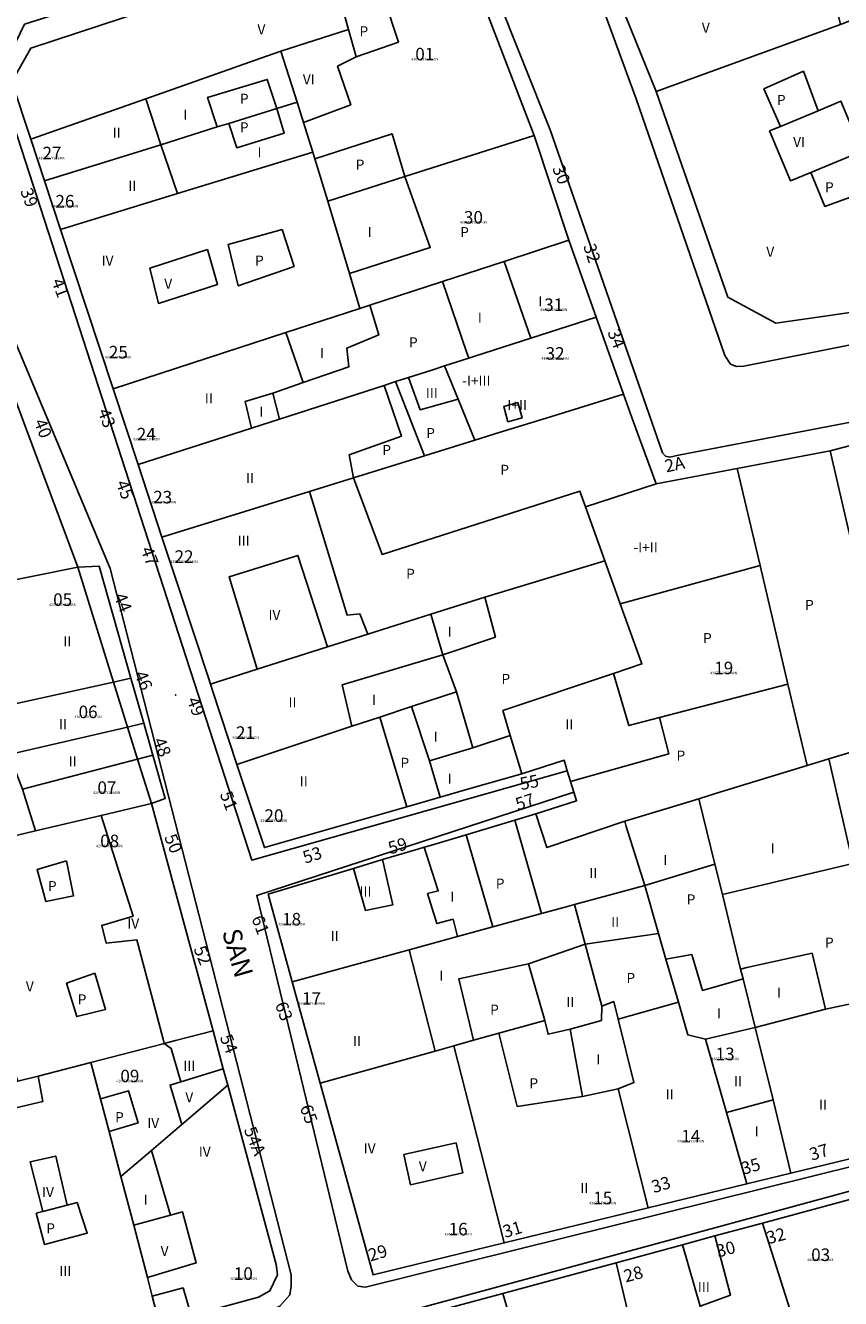
# Model space of a CAD drawing. Extents: x 720740 to 725705, y 4378696 to 4386887.
# Drawn here: x 724284 to 724349, y 4380654 to 4380756 of the extents above; entities that cross this region are included whole.
import ezdxf
from ezdxf.enums import TextEntityAlignment as Align

# ---------------------------------------------------------------- set-up
doc = ezdxf.new("R2010")
doc.units = 0
doc.header["$MEASUREMENT"] = 0
for name, color, linetype in [('ALTURAS', 7, 'CONTINUOUS'), ('CURVAS', 9, 'CONTINUOUS'), ('MANZANA', 2, 'CONTINUOUS'), ('MOBIL', 7, 'CONTINUOUS'), ('NOMCALLE', 7, 'CONTINUOUS'), ('PARCELA', 7, 'CONTINUOUS'), ('RCATASTRAL', 1, 'CONTINUOUS'), ('REFPAR', 8, 'CONTINUOUS'), ('REFPOL', 6, 'CONTINUOUS'), ('SUBPAR', 3, 'CONTINUOUS')]:
    doc.layers.add(name, color=color, linetype=linetype)
doc.styles.get("Standard").update_dxf_attribs({"font": 'simplex.shx'})

msp = doc.modelspace()

# ---------------------------------------------------------------- linework, layer by layer
at = {"layer": 'CURVAS', "color": 9}
msp.add_point((724295.81, 4380702.19, 31.1), dxfattribs=at)
at = {"layer": 'MANZANA'}
for points in [[(724343.67, 4380773.13), (724368.2, 4380781.27), (724389.71, 4380788.39), (724394.97, 4380786.14), (724400.62, 4380771.53), (724400.85, 4380770.93), (724410.02, 4380747.22), (724408.41, 4380742.31), (724391.12, 4380740.26), (724381.64, 4380764.72), (724381.42, 4380765.3), (724374.36, 4380763.01), (724353.26, 4380757.41), (724361.48, 4380734.39), (724343.66, 4380731.84), (724339.84, 4380733.91), (724334.11, 4380750.3), (724328.03, 4380765.34), (724329.24, 4380768.74), (724343.67, 4380773.13)], [(724354.94, 4380666.52), (724344.87, 4380664.08), (724341.35, 4380663.22), (724333.49, 4380661.3), (724322.01, 4380658.51), (724311.54, 4380655.97), (724307.32, 4380671.26), (724305.1, 4380679.33), (724303.18, 4380686.32), (724309.99, 4380688.37), (724312.31, 4380689.07), (724315.12, 4380689.91), (724315.62, 4380690.06), (724316.12, 4380690.21), (724318.97, 4380691.06), (724322.85, 4380692.22), (724324.52, 4380692.71), (724327.77, 4380693.77), (724327.55, 4380694.46), (724327.29, 4380695.3), (724327.03, 4380696.16), (724326.79, 4380696.99), (724323.41, 4380695.92), (724319.17, 4380694.71), (724316.9, 4380694.06), (724314.23, 4380693.29), (724302.88, 4380690.03), (724300.69, 4380696.66), (724298.74, 4380702.56), (724298.57, 4380703.07), (724298.41, 4380703.57), (724296.16, 4380710.4), (724294.71, 4380714.79), (724292.8, 4380720.57), (724290.81, 4380726.6), (724286.62, 4380739.3), (724285.33, 4380743.2), (724284.24, 4380746.5), (724282.74, 4380751.07), (724284.24, 4380753.77), (724315.5, 4380764.05)], [(724318.11, 4380763.14), (724324.4, 4380746.81)], [(724324.4, 4380746.81), (724327.17, 4380738.46), (724329.34, 4380732.32), (724331.52, 4380726.19), (724332.32, 4380723.94), (724334.12, 4380719.03), (724340.59, 4380720.26), (724347.99, 4380721.67), (724357.51, 4380724.15)], [(724282.2, 4380727.92), (724287.99, 4380712.39), (724289.7, 4380712.48), (724292.24, 4380703.54), (724293.26, 4380699.95), (724293.99, 4380697.4), (724294.97, 4380693.95), (724293.87, 4380693.55), (724298.78, 4380675.43), (724299.6, 4380672.38), (724299.96, 4380671.08), (724303.83, 4380656.78), (724303.92, 4380655.98), (724303.32, 4380654.68), (724302.42, 4380654.18), (724297.05, 4380652.73)], [(724358.83, 4380587.21), (724344.99, 4380581.56), (724344.39, 4380583.16), (724333.79, 4380578.97), (724331.79, 4380579.57), (724329.37, 4380589.1), (724326.76, 4380599.43), (724323.78, 4380611.17), (724321.06, 4380621.94), (724319.7, 4380627.31), (724318.19, 4380633.26), (724315.75, 4380642.87), (724313.39, 4380652.19), (724321.89, 4380654.49), (724330.92, 4380656.93), (724336.21, 4380658.37), (724338.8, 4380659.07), (724342.61, 4380660.1), (724350.16, 4380662.14)]]:
    msp.add_lwpolyline(points, dxfattribs=at)
at = {"layer": 'MOBIL'}
for points in [[(724343.16, 4380774.64), (724387.65, 4380790.52), (724389.45, 4380790.82), (724390.65, 4380791.01), (724391.66, 4380791.01), (724393.86, 4380790.71), (724395.26, 4380790.01), (724396.26, 4380789.4), (724396.76, 4380788.2), (724413.4, 4380744.89), (724413.58, 4380744.12), (724413.57, 4380743.7), (724412.89, 4380743.08), (724412.02, 4380742.58), (724341.11, 4380728.41), (724340.54, 4380728.38), (724340.05, 4380728.57), (724339.59, 4380729.25), (724332.53, 4380749.73), (724326.72, 4380765.54), (724328.64, 4380769.94), (724343.16, 4380774.64)], [(724327.03, 4380696.16), (724301.87, 4380689.04), (724281.64, 4380751.37), (724283.75, 4380755.67), (724315.71, 4380765.76), (724319.11, 4380763.74), (724325.66, 4380747.26), (724334.62, 4380721.5), (724334.87, 4380721.23), (724335.21, 4380721.17), (724335.9, 4380721.31), (724365.04, 4380726.91), (724412.99, 4380736.12), (724414.3, 4380736.17), (724415.12, 4380736.09), (724415.89, 4380735.69), (724417.88, 4380733.22), (724418.83, 4380730.76), (724420.26, 4380727.03), (724425.88, 4380712.44)], [(724290.59, 4380712.28), (724273.33, 4380753.38), (724272.93, 4380754.28), (724272.13, 4380754.88), (724271.23, 4380754.98), (724270.63, 4380754.78), (724238.47, 4380749.41), (724237.37, 4380749.01), (724236.97, 4380748.61), (724236.37, 4380748.11), (724236.27, 4380747.21), (724236.27, 4380746.41), (724259.04, 4380643.91), (724259.34, 4380643.1), (724260.74, 4380642.6), (724261.34, 4380642.6), (724302.82, 4380652.97), (724303.52, 4380653.17), (724304.12, 4380653.47), (724304.92, 4380654.37), (724305.02, 4380655.07), (724305.02, 4380655.97), (724290.59, 4380712.28)], [(724511.4, 4380649.35), (724506.13, 4380704.57), (724505.92, 4380704.87), (724505.54, 4380704.94), (724504.61, 4380704.86), (724442.78, 4380688.02), (724414.63, 4380679.54), (724376.04, 4380669.85), (724312.7, 4380652.61), (724312.08, 4380652.26), (724311.68, 4380651.31), (724330.89, 4380578.97), (724331.29, 4380578.37), (724331.79, 4380577.97), (724332.49, 4380577.37), (724333.28, 4380577.37), (724334.08, 4380577.47), (724341.59, 4380580.26), (724342.88, 4380579.46), (724432.81, 4380616.4), (724511.4, 4380649.35)], [(724327.55, 4380694.46), (724302.27, 4380686.22), (724309.53, 4380656.27), (724309.83, 4380655.57), (724310.33, 4380655.07), (724310.94, 4380654.99), (724401.73, 4380677.51), (724433.61, 4380687.77), (724432.86, 4380689.09)]]:
    msp.add_lwpolyline(points, dxfattribs=at)
at = {"layer": 'PARCELA'}
for points in [[(724343.67, 4380773.13), (724346.92, 4380762.03), (724348.05, 4380758.81), (724348.81, 4380755.65), (724334.11, 4380750.3), (724328.03, 4380765.34), (724329.24, 4380768.74), (724343.67, 4380773.13)], [(724293.43, 4380749.73), (724284.24, 4380746.5), (724282.74, 4380751.07), (724284.24, 4380753.77), (724315.5, 4380764.05), (724318.11, 4380763.14), (724324.4, 4380746.81), (724314.08, 4380743.53), (724307.95, 4380741.57), (724306.91, 4380744.95), (724306.75, 4380745.48), (724306.01, 4380747.83), (724305.49, 4380749.46), (724304.2, 4380753.53), (724302.59, 4380752.96), (724293.43, 4380749.73)], [(724348.81, 4380755.65), (724353.26, 4380757.41), (724361.48, 4380734.39), (724343.66, 4380731.84), (724339.84, 4380733.91), (724334.11, 4380750.3), (724348.81, 4380755.65)], [(724293.43, 4380749.73), (724302.59, 4380752.96), (724304.2, 4380753.53), (724305.49, 4380749.46), (724303.87, 4380748.95), (724300.04, 4380747.77), (724299.11, 4380747.48), (724294.61, 4380746.07), (724285.33, 4380743.2), (724284.24, 4380746.5), (724293.43, 4380749.73)], [(724305.49, 4380749.46), (724306.01, 4380747.83), (724306.75, 4380745.48), (724295.95, 4380742.17), (724286.62, 4380739.3), (724285.33, 4380743.2), (724294.61, 4380746.07), (724299.11, 4380747.48), (724300.04, 4380747.77), (724303.87, 4380748.95), (724305.49, 4380749.46)], [(724314.08, 4380743.53), (724324.4, 4380746.81), (724327.17, 4380738.46), (724321.99, 4380736.77), (724317.07, 4380735.17), (724311.3, 4380733.28), (724310.48, 4380733.02), (724309.66, 4380735.81), (724307.95, 4380741.57), (724314.08, 4380743.53)], [(724306.75, 4380745.48), (724306.91, 4380744.95), (724307.95, 4380741.57), (724309.66, 4380735.81), (724310.48, 4380733.02), (724304.58, 4380731.09), (724290.81, 4380726.6), (724286.62, 4380739.3), (724295.95, 4380742.17), (724306.75, 4380745.48)], [(724321.99, 4380736.77), (724327.17, 4380738.46), (724329.34, 4380732.32), (724324.13, 4380730.65), (724321.99, 4380736.77)], [(724317.07, 4380735.17), (724321.99, 4380736.77), (724324.13, 4380730.65), (724319.67, 4380729.21), (724319.17, 4380729.05), (724318.67, 4380728.89), (724317.24, 4380728.43), (724316.31, 4380728.13), (724314.37, 4380727.51), (724313.34, 4380727.18), (724312.43, 4380726.88), (724304.08, 4380724.19), (724301.84, 4380723.47), (724292.8, 4380720.57), (724290.81, 4380726.6), (724304.58, 4380731.09), (724310.48, 4380733.02), (724311.3, 4380733.28), (724317.07, 4380735.17)], [(724329.34, 4380732.32), (724331.52, 4380726.19), (724326.03, 4380724.49), (724321.61, 4380723.12), (724319.66, 4380722.51), (724315.65, 4380721.27), (724313.34, 4380727.18), (724314.37, 4380727.51), (724316.31, 4380728.13), (724317.24, 4380728.43), (724318.67, 4380728.89), (724319.17, 4380729.05), (724319.67, 4380729.21), (724324.13, 4380730.65), (724329.34, 4380732.32)], [(724282.2, 4380727.92), (724287.99, 4380712.39), (724278.21, 4380710.42), (724271.25, 4380709.02), (724270.12, 4380713.7), (724268.5, 4380720.39), (724271.16, 4380723.4), (724272, 4380723.74), (724282.2, 4380727.92)], [(724312.43, 4380726.88), (724313.34, 4380727.18), (724315.65, 4380721.27), (724309.98, 4380719.52), (724306.48, 4380718.43), (724294.71, 4380714.79), (724292.8, 4380720.57), (724301.84, 4380723.47), (724304.08, 4380724.19), (724312.43, 4380726.88)], [(724353.28, 4380698.74), (724347.89, 4380697.1), (724346.15, 4380696.57), (724338.92, 4380694.36), (724337.52, 4380693.93), (724335.16, 4380693.21), (724331.61, 4380692.13), (724325.41, 4380690.03), (724324.52, 4380692.71), (724327.77, 4380693.77), (724327.55, 4380694.46), (724327.29, 4380695.3), (724327.03, 4380696.16), (724326.79, 4380696.99), (724323.41, 4380695.92), (724322.49, 4380698.98), (724321.9, 4380700.95), (724330.72, 4380703.91), (724332.98, 4380704.67), (724331.26, 4380709.46), (724330.03, 4380712.9), (724328.49, 4380717.19), (724328.04, 4380718.45), (724312.27, 4380713.4), (724309.98, 4380719.52), (724315.65, 4380721.27), (724319.66, 4380722.51), (724321.61, 4380723.12), (724326.03, 4380724.49), (724331.52, 4380726.19)], [(724331.52, 4380726.19), (724332.32, 4380723.94), (724334.12, 4380719.03), (724340.59, 4380720.26), (724347.99, 4380721.67), (724349.58, 4380714.79)], [(724347.99, 4380721.67), (724357.51, 4380724.15), (724359.42, 4380717.94), (724362.43, 4380708.17), (724364.35, 4380701.99), (724359.25, 4380700.49), (724358.77, 4380700.35), (724356.99, 4380699.83), (724353.28, 4380698.74), (724352.55, 4380701.87), (724351.72, 4380705.48), (724350.14, 4380712.36), (724349.58, 4380714.79), (724347.99, 4380721.67)], [(724309.98, 4380719.52), (724312.27, 4380713.4), (724328.04, 4380718.45), (724328.49, 4380717.19), (724330.03, 4380712.9), (724320.47, 4380710), (724316.16, 4380708.64), (724311.14, 4380707.05), (724307.9, 4380706.03), (724302.31, 4380704.26), (724299.07, 4380703.23), (724298.57, 4380703.07), (724298.41, 4380703.57), (724296.16, 4380710.4), (724294.71, 4380714.79), (724306.48, 4380718.43), (724309.98, 4380719.52)], [(724278.21, 4380710.42), (724287.99, 4380712.39), (724289.7, 4380712.48), (724292.24, 4380703.54), (724290.84, 4380703.23), (724281.52, 4380701.17), (724278.65, 4380700.53), (724275.21, 4380699.76), (724273.35, 4380699.35), (724272.27, 4380704.32), (724271.25, 4380709.02), (724278.21, 4380710.42)], [(724330.03, 4380712.9), (724331.26, 4380709.46), (724332.98, 4380704.67), (724330.72, 4380703.91), (724321.9, 4380700.95), (724322.49, 4380698.98), (724323.41, 4380695.92), (724319.17, 4380694.71), (724316.9, 4380694.06), (724316.04, 4380696.94), (724319.5, 4380697.99), (724318.2, 4380702.45), (724314.62, 4380701.27), (724312.08, 4380700.43), (724309.85, 4380699.7), (724300.69, 4380696.66), (724298.74, 4380702.56), (724298.57, 4380703.07), (724299.07, 4380703.23), (724302.31, 4380704.26), (724307.9, 4380706.03), (724311.14, 4380707.05), (724316.16, 4380708.64), (724320.47, 4380710), (724330.03, 4380712.9)], [(724290.84, 4380703.23), (724292.24, 4380703.54), (724293.26, 4380699.95), (724291.96, 4380699.64), (724282.52, 4380697.44), (724280.34, 4380696.93), (724277.56, 4380696.28), (724276.24, 4380695.97), (724274.21, 4380695.49), (724273.35, 4380699.35), (724275.21, 4380699.76), (724278.65, 4380700.53), (724281.52, 4380701.17), (724290.84, 4380703.23)], [(724318.2, 4380702.45), (724319.5, 4380697.99), (724316.04, 4380696.94), (724316.9, 4380694.06), (724314.23, 4380693.29), (724302.88, 4380690.03), (724300.69, 4380696.66), (724309.85, 4380699.7), (724312.08, 4380700.43), (724314.62, 4380701.27), (724318.2, 4380702.45)], [(724291.96, 4380699.64), (724293.26, 4380699.95), (724293.99, 4380697.4), (724294.97, 4380693.95), (724293.87, 4380693.55), (724289.86, 4380692.6), (724284.62, 4380691.36), (724281.73, 4380690.68), (724279.24, 4380690.09), (724278.56, 4380689.93), (724275.57, 4380689.21), (724274.21, 4380695.49), (724276.24, 4380695.97), (724277.56, 4380696.28), (724280.34, 4380696.93), (724282.52, 4380697.44), (724291.96, 4380699.64)], [(724353.28, 4380698.74), (724354.04, 4380695.41), (724354.75, 4380692.29), (724355.24, 4380690.09), (724356.76, 4380683.36), (724357.58, 4380679.8), (724357.8, 4380678.82), (724358.81, 4380674.37), (724360.31, 4380667.83), (724354.94, 4380666.52), (724352.25, 4380678.13), (724349.81, 4380688.75), (724347.89, 4380697.1), (724353.28, 4380698.74)], [(724346.15, 4380696.57), (724347.89, 4380697.1), (724349.81, 4380688.75), (724352.25, 4380678.13), (724354.94, 4380666.52), (724344.87, 4380664.08), (724343.44, 4380669.91), (724342.02, 4380675.7), (724341.05, 4380679.58), (724340.86, 4380680.35), (724339.4, 4380686.28), (724338.8, 4380688.72), (724337.52, 4380693.93), (724338.92, 4380694.36), (724346.15, 4380696.57)], [(724337.52, 4380693.93), (724338.8, 4380688.72), (724339.4, 4380686.28), (724340.86, 4380680.35), (724341.05, 4380679.58), (724342.02, 4380675.7), (724343.44, 4380669.91), (724344.87, 4380664.08), (724341.35, 4380663.22), (724339.73, 4380668.9), (724338.06, 4380674.75), (724336.66, 4380675.1), (724335.9, 4380677.7), (724334.9, 4380681.14), (724334.31, 4380683.19), (724333.21, 4380687.02), (724331.74, 4380691.71), (724331.61, 4380692.13), (724335.16, 4380693.21), (724337.52, 4380693.93)], [(724289.86, 4380692.6), (724293.87, 4380693.55), (724298.78, 4380675.43), (724295.8, 4380674.65), (724294.89, 4380674.42), (724294.8, 4380674.39), (724289.04, 4380672.91), (724284.83, 4380671.82), (724283.21, 4380671.4), (724279.89, 4380670.55), (724278.97, 4380674.15), (724278.19, 4380677.21), (724278.04, 4380677.9), (724277.14, 4380682.06), (724276.78, 4380683.69), (724276.15, 4380686.57), (724275.57, 4380689.21), (724278.56, 4380689.93), (724279.24, 4380690.09), (724281.73, 4380690.68), (724284.62, 4380691.36), (724289.86, 4380692.6)], [(724322.85, 4380692.22), (724324.52, 4380692.71), (724325.41, 4380690.03), (724331.61, 4380692.13), (724331.74, 4380691.71), (724333.21, 4380687.02), (724327.62, 4380685.49), (724327.06, 4380685.34), (724324.97, 4380684.77), (724321.1, 4380683.71), (724318.29, 4380682.94), (724314.42, 4380681.87), (724305.1, 4380679.33), (724303.18, 4380686.32), (724309.99, 4380688.37), (724312.31, 4380689.07), (724315.12, 4380689.91), (724315.62, 4380690.06), (724316.12, 4380690.21), (724318.97, 4380691.06), (724322.85, 4380692.22)], [(724333.21, 4380687.02), (724334.31, 4380683.19), (724334.9, 4380681.14), (724335.9, 4380677.7), (724336.66, 4380675.1), (724338.06, 4380674.75), (724339.73, 4380668.9), (724341.35, 4380663.22), (724333.49, 4380661.3), (724331.09, 4380670.79), (724332.35, 4380671.29), (724331.1, 4380676.35), (724330.74, 4380677.75), (724329.8, 4380677.4), (724328.47, 4380682.32), (724327.75, 4380684.99), (724327.62, 4380685.49), (724333.21, 4380687.02)], [(724327.62, 4380685.49), (724327.75, 4380684.99), (724328.47, 4380682.32), (724323.94, 4380680.76), (724325.24, 4380676.25), (724321.58, 4380675.23), (724319.56, 4380674.67), (724317.98, 4380674.23), (724316.5, 4380673.81), (724307.32, 4380671.26), (724305.1, 4380679.33), (724314.42, 4380681.87), (724318.29, 4380682.94), (724321.1, 4380683.71), (724324.97, 4380684.77), (724327.06, 4380685.34), (724327.62, 4380685.49)], [(724328.47, 4380682.32), (724329.8, 4380677.4), (724330.74, 4380677.75), (724331.1, 4380676.35), (724332.35, 4380671.29), (724331.09, 4380670.79), (724333.49, 4380661.3), (724322.01, 4380658.51), (724317.98, 4380674.23), (724319.56, 4380674.67), (724321.58, 4380675.23), (724325.24, 4380676.25), (724323.94, 4380680.76), (724328.47, 4380682.32)], [(724294.89, 4380674.42), (724295.8, 4380674.65), (724298.78, 4380675.43), (724299.6, 4380672.38), (724299.96, 4380671.08), (724296.29, 4380667.95), (724293.87, 4380665.87), (724291.44, 4380663.8), (724290.49, 4380667.39), (724289.8, 4380670.01), (724289.04, 4380672.91), (724294.8, 4380674.39), (724294.89, 4380674.42)], [(724317.98, 4380674.23), (724322.01, 4380658.51), (724311.54, 4380655.97), (724307.32, 4380671.26), (724316.5, 4380673.81), (724317.98, 4380674.23)], [(724284.83, 4380671.82), (724289.04, 4380672.91), (724289.8, 4380670.01), (724290.49, 4380667.39), (724291.44, 4380663.8), (724292.46, 4380659.92), (724293.55, 4380655.76), (724293.94, 4380654.27), (724294.39, 4380652.55), (724294.52, 4380652.05), (724294.02, 4380651.92), (724283.79, 4380649.17), (724281.43, 4380658.98), (724280.48, 4380662.9), (724279.69, 4380666.18), (724279.5, 4380666.95), (724278.79, 4380669.9), (724279.89, 4380670.55), (724283.21, 4380671.4), (724284.83, 4380671.82)], [(724296.29, 4380667.95), (724299.96, 4380671.08), (724303.83, 4380656.78), (724303.92, 4380655.98), (724303.32, 4380654.68), (724302.42, 4380654.18), (724297.05, 4380652.73), (724295.03, 4380652.18), (724294.52, 4380652.05), (724294.39, 4380652.55), (724293.94, 4380654.27), (724293.55, 4380655.76), (724292.46, 4380659.92), (724291.44, 4380663.8), (724293.87, 4380665.87), (724296.29, 4380667.95)], [(724342.61, 4380660.1), (724350.16, 4380662.14), (724353.37, 4380651.7), (724354.04, 4380649.53), (724355.34, 4380645.3), (724355.49, 4380644.8), (724355.65, 4380644.3), (724355.86, 4380643.62), (724356.72, 4380640.8), (724353.35, 4380639.57), (724349.54, 4380638.18), (724348.3, 4380642.1), (724347.33, 4380645.18), (724345.89, 4380649.72), (724342.61, 4380660.1)], [(724338.8, 4380659.07), (724342.61, 4380660.1), (724345.89, 4380649.72), (724347.33, 4380645.18), (724348.3, 4380642.1), (724349.54, 4380638.18), (724345.29, 4380636.63), (724342.8, 4380635.73), (724340.56, 4380643.4), (724338.87, 4380649.21), (724337.64, 4380653.46), (724336.21, 4380658.37), (724338.8, 4380659.07)], [(724330.92, 4380656.93), (724336.21, 4380658.37), (724337.64, 4380653.46), (724338.87, 4380649.21), (724333.14, 4380647.64), (724330.92, 4380656.93)], [(724321.89, 4380654.49), (724330.92, 4380656.93), (724333.14, 4380647.64), (724324.64, 4380645.31), (724315.75, 4380642.87), (724313.39, 4380652.19), (724321.89, 4380654.49)]]:
    msp.add_lwpolyline(points, dxfattribs=at)
at = {"layer": 'SUBPAR'}
for p, q in [((724287.99, 4380712.39), (724290.84, 4380703.23)), ((724290.84, 4380703.23), (724291.96, 4380699.64)), ((724291.96, 4380699.64), (724292.76, 4380697.08)), ((724283.6, 4380694.69), (724292.76, 4380697.08)), ((724292.76, 4380697.08), (724293.99, 4380697.4)), ((724292.76, 4380697.08), (724293.87, 4380693.55)), ((724321.89, 4380654.49), (724324.64, 4380645.31))]:
    msp.add_line(p, q, dxfattribs=at)
for points in [[(724343.67, 4380773.13), (724346.92, 4380762.03), (724341.74, 4380760.47), (724340.75, 4380763.38), (724332.73, 4380760.72), (724333.68, 4380757.52), (724341.89, 4380760.02), (724342.69, 4380757.32), (724348.05, 4380758.81), (724348.81, 4380755.65), (724334.11, 4380750.3), (724328.03, 4380765.34), (724329.24, 4380768.74), (724343.67, 4380773.13)], [(724304.2, 4380753.53), (724302.59, 4380752.96), (724293.43, 4380749.73), (724284.24, 4380746.5), (724282.74, 4380751.07), (724284.24, 4380753.77), (724315.5, 4380764.05), (724318.11, 4380763.14), (724324.4, 4380746.81), (724314.08, 4380743.53), (724313.06, 4380746.93), (724306.91, 4380744.95), (724306.75, 4380745.48), (724306.01, 4380747.83), (724309.76, 4380749.24), (724308.71, 4380752.32), (724310.21, 4380753.07), (724313.56, 4380754.23), (724312.42, 4380757.73), (724309.21, 4380756.58), (724309.59, 4380755.25), (724304.2, 4380753.53)], [(724309.59, 4380755.25), (724309.21, 4380756.58), (724312.42, 4380757.73), (724313.56, 4380754.23), (724310.21, 4380753.07), (724309.59, 4380755.25)], [(724348.81, 4380755.65), (724353.26, 4380757.41), (724361.48, 4380734.39), (724343.66, 4380731.84), (724339.84, 4380733.91), (724334.11, 4380750.3), (724348.81, 4380755.65)], [(724304.2, 4380753.53), (724309.59, 4380755.25), (724310.21, 4380753.07), (724308.71, 4380752.32), (724309.76, 4380749.24), (724306.01, 4380747.83), (724305.49, 4380749.46), (724304.2, 4380753.53)], [(724293.43, 4380749.73), (724302.59, 4380752.96), (724304.2, 4380753.53), (724305.49, 4380749.46), (724303.87, 4380748.95), (724303.1, 4380751.27), (724298.35, 4380749.84), (724299.11, 4380747.48), (724294.61, 4380746.07), (724293.43, 4380749.73)], [(724344.04, 4380747.53), (724343.17, 4380747.17), (724344.84, 4380743.18), (724346.45, 4380743.85), (724347.58, 4380741.15), (724350.71, 4380742.28), (724349.58, 4380745.15), (724350.53, 4380745.55), (724348.86, 4380749.54), (724347.04, 4380748.78), (724345.87, 4380751.92), (724342.71, 4380750.52), (724344.04, 4380747.53)], [(724347.04, 4380748.78), (724344.04, 4380747.53), (724342.71, 4380750.52), (724345.87, 4380751.92), (724347.04, 4380748.78)], [(724303.87, 4380748.95), (724300.04, 4380747.77), (724299.11, 4380747.48), (724298.35, 4380749.84), (724303.1, 4380751.27), (724303.87, 4380748.95)], [(724284.24, 4380746.5), (724293.43, 4380749.73), (724294.61, 4380746.07), (724285.33, 4380743.2), (724284.24, 4380746.5)], [(724305.49, 4380749.46), (724306.01, 4380747.83), (724306.75, 4380745.48), (724295.95, 4380742.17), (724294.61, 4380746.07), (724299.11, 4380747.48), (724300.04, 4380747.77), (724300.69, 4380745.83), (724304.45, 4380746.98), (724303.87, 4380748.95), (724305.49, 4380749.46)], [(724303.87, 4380748.95), (724304.45, 4380746.98), (724300.69, 4380745.83), (724300.04, 4380747.77), (724303.87, 4380748.95)], [(724347.04, 4380748.78), (724348.86, 4380749.54), (724350.53, 4380745.55), (724349.58, 4380745.15), (724346.45, 4380743.85), (724344.84, 4380743.18), (724343.17, 4380747.17), (724344.04, 4380747.53), (724347.04, 4380748.78)], [(724314.08, 4380743.53), (724307.95, 4380741.57), (724306.91, 4380744.95), (724313.06, 4380746.93), (724314.08, 4380743.53)], [(724314.08, 4380743.53), (724324.4, 4380746.81), (724327.17, 4380738.46), (724321.99, 4380736.77), (724317.07, 4380735.17), (724311.3, 4380733.28), (724310.48, 4380733.02), (724309.66, 4380735.81), (724316.11, 4380737.87), (724314.08, 4380743.53)], [(724294.61, 4380746.07), (724295.95, 4380742.17), (724286.62, 4380739.3), (724285.33, 4380743.2), (724294.61, 4380746.07)], [(724306.75, 4380745.48), (724306.91, 4380744.95), (724307.95, 4380741.57), (724309.66, 4380735.81), (724310.48, 4380733.02), (724304.58, 4380731.09), (724290.81, 4380726.6), (724286.62, 4380739.3), (724295.95, 4380742.17), (724306.75, 4380745.48)], [(724346.45, 4380743.85), (724349.58, 4380745.15), (724350.71, 4380742.28), (724347.58, 4380741.15), (724346.45, 4380743.85)], [(724307.95, 4380741.57), (724314.08, 4380743.53), (724316.11, 4380737.87), (724309.66, 4380735.81), (724307.95, 4380741.57)], [(724304.3, 4380739.32), (724299.99, 4380738.12), (724300.79, 4380734.81), (724305.25, 4380736.36), (724304.3, 4380739.32)], [(724304.3, 4380739.32), (724305.25, 4380736.36), (724300.79, 4380734.81), (724299.99, 4380738.12), (724304.3, 4380739.32)], [(724298.34, 4380737.72), (724293.74, 4380736.22), (724294.43, 4380733.41), (724299.14, 4380734.91), (724298.34, 4380737.72)], [(724298.34, 4380737.72), (724299.14, 4380734.91), (724294.43, 4380733.41), (724293.74, 4380736.22), (724298.34, 4380737.72)], [(724321.99, 4380736.77), (724327.17, 4380738.46), (724329.34, 4380732.32), (724324.13, 4380730.65), (724321.99, 4380736.77)], [(724317.07, 4380735.17), (724321.99, 4380736.77), (724324.13, 4380730.65), (724319.67, 4380729.21), (724319.17, 4380729.05), (724319, 4380729.55), (724317.07, 4380735.17)], [(724311.3, 4380733.28), (724317.07, 4380735.17), (724319, 4380729.55), (724319.17, 4380729.05), (724318.67, 4380728.89), (724317.24, 4380728.43), (724316.31, 4380728.13), (724314.37, 4380727.51), (724313.34, 4380727.18), (724312.43, 4380726.88), (724304.08, 4380724.19), (724303.54, 4380726.25), (724305.98, 4380727.1), (724309.6, 4380728.35), (724309.45, 4380729.85), (724312, 4380730.9), (724311.3, 4380733.28)], [(724310.48, 4380733.02), (724311.3, 4380733.28), (724312, 4380730.9), (724309.45, 4380729.85), (724309.6, 4380728.35), (724305.98, 4380727.1), (724304.58, 4380731.09), (724310.48, 4380733.02)], [(724329.34, 4380732.32), (724331.52, 4380726.19), (724326.03, 4380724.49), (724321.61, 4380723.12), (724319.66, 4380722.51), (724318.32, 4380725.77), (724317.24, 4380728.43), (724318.67, 4380728.89), (724319.17, 4380729.05), (724319.67, 4380729.21), (724324.13, 4380730.65), (724329.34, 4380732.32)], [(724304.58, 4380731.09), (724305.98, 4380727.1), (724303.54, 4380726.25), (724301.34, 4380725.6), (724301.84, 4380723.47), (724292.8, 4380720.57), (724290.81, 4380726.6), (724304.58, 4380731.09)], [(724317.24, 4380728.43), (724318.32, 4380725.77), (724315.31, 4380724.94), (724314.37, 4380727.51), (724316.31, 4380728.13), (724317.24, 4380728.43)], [(724282.2, 4380727.92), (724287.99, 4380712.39), (724278.21, 4380710.42), (724277.7, 4380711.98), (724276.1, 4380711.78), (724275.1, 4380714.53), (724274.83, 4380715.42), (724280.61, 4380717.18), (724279.61, 4380719.94), (724274.01, 4380718.14), (724272, 4380723.74), (724282.2, 4380727.92)], [(724314.37, 4380727.51), (724315.31, 4380724.94), (724318.32, 4380725.77), (724319.66, 4380722.51), (724315.65, 4380721.27), (724313.34, 4380727.18), (724314.37, 4380727.51)], [(724312.43, 4380726.88), (724313.81, 4380722.82), (724309.64, 4380721.34), (724309.98, 4380719.52), (724306.48, 4380718.43), (724294.71, 4380714.79), (724292.8, 4380720.57), (724301.84, 4380723.47), (724304.08, 4380724.19), (724312.43, 4380726.88)], [(724312.43, 4380726.88), (724313.34, 4380727.18), (724315.65, 4380721.27), (724309.98, 4380719.52), (724309.64, 4380721.34), (724313.81, 4380722.82), (724312.43, 4380726.88)], [(724303.54, 4380726.25), (724304.08, 4380724.19), (724301.84, 4380723.47), (724301.34, 4380725.6), (724303.54, 4380726.25)], [(724331.52, 4380726.19), (724332.32, 4380723.94), (724334.12, 4380719.03), (724328.49, 4380717.19), (724328.04, 4380718.45), (724312.27, 4380713.4), (724309.98, 4380719.52), (724315.65, 4380721.27), (724319.66, 4380722.51), (724321.61, 4380723.12), (724326.03, 4380724.49), (724331.52, 4380726.19)], [(724322.3, 4380723.97), (724323.43, 4380724.28), (724323.08, 4380725.51), (724321.96, 4380725.2), (724322.3, 4380723.97)], [(724322.3, 4380723.97), (724321.96, 4380725.2), (724323.08, 4380725.51), (724323.43, 4380724.28), (724322.3, 4380723.97)], [(724347.99, 4380721.67), (724357.51, 4380724.15), (724359.42, 4380717.94), (724362.43, 4380708.17), (724353.72, 4380713.54), (724350.14, 4380712.36), (724349.58, 4380714.79), (724347.99, 4380721.67)], [(724347.99, 4380721.67), (724349.58, 4380714.79), (724350.14, 4380712.36), (724351.72, 4380705.48), (724352.55, 4380701.87), (724353.28, 4380698.74), (724347.89, 4380697.1), (724346.15, 4380696.57), (724344.63, 4380703.06), (724342.41, 4380712.51), (724340.59, 4380720.26), (724347.99, 4380721.67)], [(724340.59, 4380720.26), (724342.41, 4380712.51), (724331.26, 4380709.46), (724330.03, 4380712.9), (724328.49, 4380717.19), (724334.12, 4380719.03), (724340.59, 4380720.26)], [(724309.98, 4380719.52), (724312.27, 4380713.4), (724328.04, 4380718.45), (724328.49, 4380717.19), (724330.03, 4380712.9), (724320.47, 4380710), (724316.16, 4380708.64), (724311.14, 4380707.05), (724310.49, 4380708.66), (724309.49, 4380708.56), (724306.48, 4380718.43), (724309.98, 4380719.52)], [(724306.48, 4380718.43), (724309.49, 4380708.56), (724310.49, 4380708.66), (724311.14, 4380707.05), (724307.9, 4380706.03), (724305.55, 4380713.32), (724300.08, 4380711.62), (724302.31, 4380704.26), (724299.07, 4380703.23), (724298.57, 4380703.07), (724298.41, 4380703.57), (724296.16, 4380710.4), (724294.71, 4380714.79), (724306.48, 4380718.43)], [(724307.9, 4380706.03), (724302.31, 4380704.26), (724300.08, 4380711.62), (724305.55, 4380713.32), (724307.9, 4380706.03)], [(724278.21, 4380710.42), (724287.99, 4380712.39), (724289.7, 4380712.48), (724292.24, 4380703.54), (724290.84, 4380703.23), (724281.52, 4380701.17), (724280.01, 4380706.16), (724277.25, 4380705.46), (724274.15, 4380704.76), (724275.21, 4380699.76), (724273.35, 4380699.35), (724272.27, 4380704.32), (724271.25, 4380709.02), (724278.21, 4380710.42)], [(724330.03, 4380712.9), (724331.26, 4380709.46), (724332.98, 4380704.67), (724330.72, 4380703.91), (724321.9, 4380700.95), (724322.49, 4380698.98), (724319.5, 4380697.99), (724318.2, 4380702.45), (724317.1, 4380705.41), (724321.3, 4380706.81), (724320.47, 4380710), (724330.03, 4380712.9)], [(724342.41, 4380712.51), (724344.63, 4380703.06), (724334.38, 4380700.4), (724331.93, 4380699.76), (724330.72, 4380703.91), (724332.98, 4380704.67), (724331.26, 4380709.46), (724342.41, 4380712.51)], [(724320.47, 4380710), (724321.3, 4380706.81), (724317.1, 4380705.41), (724316.16, 4380708.64), (724320.47, 4380710)], [(724316.16, 4380708.64), (724317.1, 4380705.41), (724309.09, 4380703), (724309.85, 4380699.7), (724300.69, 4380696.66), (724298.74, 4380702.56), (724298.57, 4380703.07), (724299.07, 4380703.23), (724302.31, 4380704.26), (724307.9, 4380706.03), (724311.14, 4380707.05), (724316.16, 4380708.64)], [(724318.2, 4380702.45), (724314.62, 4380701.27), (724312.08, 4380700.43), (724309.85, 4380699.7), (724309.09, 4380703), (724317.1, 4380705.41), (724318.2, 4380702.45)], [(724290.84, 4380703.23), (724292.24, 4380703.54), (724293.26, 4380699.95), (724291.96, 4380699.64), (724282.52, 4380697.44), (724281.52, 4380701.17), (724290.84, 4380703.23)], [(724330.72, 4380703.91), (724331.93, 4380699.76), (724334.38, 4380700.4), (724335.13, 4380697.5), (724327.29, 4380695.3), (724327.03, 4380696.16), (724326.79, 4380696.99), (724323.41, 4380695.92), (724322.49, 4380698.98), (724321.9, 4380700.95), (724330.72, 4380703.91)], [(724334.38, 4380700.4), (724344.63, 4380703.06), (724346.15, 4380696.57), (724338.92, 4380694.36), (724337.52, 4380693.93), (724335.16, 4380693.21), (724331.61, 4380692.13), (724325.41, 4380690.03), (724324.52, 4380692.71), (724327.77, 4380693.77), (724327.55, 4380694.46), (724327.29, 4380695.3), (724335.13, 4380697.5), (724334.38, 4380700.4)], [(724318.2, 4380702.45), (724319.5, 4380697.99), (724316.04, 4380696.94), (724314.62, 4380701.27), (724318.2, 4380702.45)], [(724314.62, 4380701.27), (724316.04, 4380696.94), (724316.9, 4380694.06), (724314.23, 4380693.29), (724312.08, 4380700.43), (724314.62, 4380701.27)], [(724291.96, 4380699.64), (724293.26, 4380699.95), (724293.99, 4380697.4), (724294.97, 4380693.95), (724293.87, 4380693.55), (724289.86, 4380692.6), (724284.62, 4380691.36), (724283.6, 4380694.69), (724282.52, 4380697.44), (724291.96, 4380699.64)], [(724312.08, 4380700.43), (724314.23, 4380693.29), (724302.88, 4380690.03), (724300.69, 4380696.66), (724309.85, 4380699.7), (724312.08, 4380700.43)], [(724319.5, 4380697.99), (724322.49, 4380698.98), (724323.41, 4380695.92), (724319.17, 4380694.71), (724316.9, 4380694.06), (724316.04, 4380696.94), (724319.5, 4380697.99)], [(724353.28, 4380698.74), (724354.04, 4380695.41), (724354.75, 4380692.29), (724355.24, 4380690.09), (724349.81, 4380688.75), (724347.89, 4380697.1), (724353.28, 4380698.74)], [(724280.34, 4380696.93), (724282.52, 4380697.44), (724283.6, 4380694.69), (724284.62, 4380691.36), (724281.73, 4380690.68), (724280.34, 4380696.93)], [(724346.15, 4380696.57), (724347.89, 4380697.1), (724349.81, 4380688.75), (724339.4, 4380686.28), (724338.8, 4380688.72), (724337.52, 4380693.93), (724338.92, 4380694.36), (724346.15, 4380696.57)], [(724337.52, 4380693.93), (724338.8, 4380688.72), (724333.21, 4380687.02), (724331.74, 4380691.71), (724331.61, 4380692.13), (724335.16, 4380693.21), (724337.52, 4380693.93)], [(724289.86, 4380692.6), (724293.87, 4380693.55), (724298.78, 4380675.43), (724295.8, 4380674.65), (724294.89, 4380674.42), (724294.8, 4380674.76), (724292.71, 4380682.67), (724290.26, 4380682.42), (724289.91, 4380683.82), (724292.41, 4380684.57), (724289.86, 4380692.6)], [(724284.62, 4380691.36), (724289.86, 4380692.6), (724292.41, 4380684.57), (724289.91, 4380683.82), (724290.26, 4380682.42), (724292.71, 4380682.67), (724294.8, 4380674.76), (724294.89, 4380674.42), (724294.8, 4380674.39), (724289.04, 4380672.91), (724284.83, 4380671.82), (724283.21, 4380671.4), (724281.97, 4380674.83), (724282.3, 4380674.91), (724281.5, 4380678.61), (724279.84, 4380678.27), (724278.43, 4380684.13), (724280.09, 4380684.58), (724279.19, 4380687.68), (724278.56, 4380689.93), (724279.24, 4380690.09), (724281.73, 4380690.68), (724284.62, 4380691.36)], [(724322.85, 4380692.22), (724324.97, 4380684.77), (724321.1, 4380683.71), (724318.97, 4380691.06), (724322.85, 4380692.22)], [(724322.85, 4380692.22), (724324.52, 4380692.71), (724325.41, 4380690.03), (724331.61, 4380692.13), (724331.74, 4380691.71), (724333.21, 4380687.02), (724327.62, 4380685.49), (724327.06, 4380685.34), (724324.97, 4380684.77), (724322.85, 4380692.22)], [(724318.97, 4380691.06), (724321.1, 4380683.71), (724318.29, 4380682.94), (724317.94, 4380684.32), (724316.64, 4380683.97), (724315.89, 4380686.37), (724316.74, 4380686.57), (724315.78, 4380689.56), (724315.62, 4380690.06), (724316.12, 4380690.21), (724318.97, 4380691.06)], [(724315.62, 4380690.06), (724315.78, 4380689.56), (724316.74, 4380686.57), (724315.89, 4380686.37), (724316.64, 4380683.97), (724317.94, 4380684.32), (724318.29, 4380682.94), (724314.42, 4380681.87), (724305.1, 4380679.33), (724303.18, 4380686.32), (724309.99, 4380688.37), (724310.93, 4380685.02), (724313.13, 4380685.47), (724312.31, 4380689.07), (724315.12, 4380689.91), (724315.62, 4380690.06)], [(724287.11, 4380688.98), (724284.75, 4380688.28), (724285.45, 4380685.73), (724287.66, 4380686.18), (724287.11, 4380688.98)], [(724287.11, 4380688.98), (724287.66, 4380686.18), (724285.45, 4380685.73), (724284.75, 4380688.28), (724287.11, 4380688.98)], [(724312.31, 4380689.07), (724313.13, 4380685.47), (724310.93, 4380685.02), (724309.99, 4380688.37), (724312.31, 4380689.07)], [(724333.21, 4380687.02), (724338.8, 4380688.72), (724339.4, 4380686.28), (724340.86, 4380680.35), (724341.05, 4380679.58), (724337.81, 4380678.65), (724336.96, 4380681.51), (724334.9, 4380681.14), (724334.31, 4380683.19), (724333.21, 4380687.02)], [(724339.4, 4380686.28), (724349.81, 4380688.75), (724352.25, 4380678.13), (724347.62, 4380677.15), (724346.56, 4380681.61), (724341.36, 4380680.46), (724340.86, 4380680.35), (724339.4, 4380686.28)], [(724333.21, 4380687.02), (724334.31, 4380683.19), (724328.47, 4380682.32), (724327.75, 4380684.99), (724327.62, 4380685.49), (724333.21, 4380687.02)], [(724327.62, 4380685.49), (724327.75, 4380684.99), (724328.47, 4380682.32), (724323.94, 4380680.76), (724318.38, 4380679.56), (724319.56, 4380674.67), (724317.98, 4380674.23), (724316.5, 4380673.81), (724314.42, 4380681.87), (724318.29, 4380682.94), (724321.1, 4380683.71), (724324.97, 4380684.77), (724327.06, 4380685.34), (724327.62, 4380685.49)], [(724328.47, 4380682.32), (724334.31, 4380683.19), (724334.9, 4380681.14), (724335.9, 4380677.7), (724331.1, 4380676.35), (724330.74, 4380677.75), (724329.8, 4380677.4), (724328.47, 4380682.32)], [(724314.42, 4380681.87), (724316.5, 4380673.81), (724307.32, 4380671.26), (724305.1, 4380679.33), (724314.42, 4380681.87)], [(724328.47, 4380682.32), (724329.8, 4380677.4), (724329.75, 4380676.25), (724327.25, 4380675.55), (724325.5, 4380675.15), (724325.24, 4380676.25), (724323.94, 4380680.76), (724328.47, 4380682.32)], [(724323.94, 4380680.76), (724325.24, 4380676.25), (724321.58, 4380675.23), (724319.56, 4380674.67), (724318.38, 4380679.56), (724323.94, 4380680.76)], [(724334.9, 4380681.14), (724336.96, 4380681.51), (724337.81, 4380678.65), (724341.05, 4380679.58), (724342.02, 4380675.7), (724338.06, 4380674.75), (724336.66, 4380675.1), (724335.9, 4380677.7), (724334.9, 4380681.14)], [(724340.86, 4380680.35), (724341.36, 4380680.46), (724346.56, 4380681.61), (724347.62, 4380677.15), (724342.02, 4380675.7), (724341.05, 4380679.58), (724340.86, 4380680.35)], [(724289.36, 4380680.02), (724287.11, 4380679.21), (724287.91, 4380676.56), (724290.2, 4380677.11), (724289.36, 4380680.02)], [(724289.36, 4380680.02), (724290.2, 4380677.11), (724287.91, 4380676.56), (724287.11, 4380679.21), (724289.36, 4380680.02)], [(724329.8, 4380677.4), (724330.74, 4380677.75), (724331.1, 4380676.35), (724332.35, 4380671.29), (724331.09, 4380670.79), (724328.24, 4380670.19), (724327.25, 4380675.55), (724329.75, 4380676.25), (724329.8, 4380677.4)], [(724335.9, 4380677.7), (724336.66, 4380675.1), (724338.06, 4380674.75), (724339.73, 4380668.9), (724341.35, 4380663.22), (724333.49, 4380661.3), (724331.09, 4380670.79), (724332.35, 4380671.29), (724331.1, 4380676.35), (724335.9, 4380677.7)], [(724347.62, 4380677.15), (724352.25, 4380678.13), (724354.94, 4380666.52), (724344.87, 4380664.08), (724343.44, 4380669.91), (724342.02, 4380675.7), (724347.62, 4380677.15)], [(724325.24, 4380676.25), (724325.5, 4380675.15), (724327.25, 4380675.55), (724328.24, 4380670.19), (724323.04, 4380669.39), (724321.58, 4380675.23), (724325.24, 4380676.25)], [(724338.06, 4380674.75), (724342.02, 4380675.7), (724343.44, 4380669.91), (724339.73, 4380668.9), (724338.06, 4380674.75)], [(724294.89, 4380674.42), (724295.8, 4380674.65), (724298.78, 4380675.43), (724299.6, 4380672.38), (724296.22, 4380671.36), (724295.45, 4380674.02), (724294.89, 4380674.42)], [(724321.58, 4380675.23), (724323.04, 4380669.39), (724328.24, 4380670.19), (724331.09, 4380670.79), (724333.49, 4380661.3), (724322.01, 4380658.51), (724317.98, 4380674.23), (724319.56, 4380674.67), (724321.58, 4380675.23)], [(724289.04, 4380672.91), (724294.8, 4380674.39), (724294.89, 4380674.42), (724295.45, 4380674.02), (724296.22, 4380671.36), (724295.36, 4380671.1), (724296.29, 4380667.95), (724293.87, 4380665.87), (724291.44, 4380663.8), (724290.49, 4380667.39), (724292.8, 4380668.09), (724292.05, 4380670.65), (724289.8, 4380670.01), (724289.04, 4380672.91)], [(724317.98, 4380674.23), (724322.01, 4380658.51), (724311.54, 4380655.97), (724307.32, 4380671.26), (724316.5, 4380673.81), (724317.98, 4380674.23)], [(724284.83, 4380671.82), (724289.04, 4380672.91), (724289.8, 4380670.01), (724290.49, 4380667.39), (724291.44, 4380663.8), (724292.46, 4380659.92), (724293.55, 4380655.76), (724293.94, 4380654.27), (724294.39, 4380652.55), (724294.52, 4380652.05), (724294.02, 4380651.92), (724283.79, 4380649.17), (724281.43, 4380658.98), (724280.48, 4380662.9), (724279.69, 4380666.18), (724279.5, 4380666.95), (724282.04, 4380667.59), (724281.79, 4380669), (724285.2, 4380669.8), (724284.83, 4380671.82)], [(724283.21, 4380671.4), (724284.83, 4380671.82), (724285.2, 4380669.8), (724281.79, 4380669), (724282.04, 4380667.59), (724279.5, 4380666.95), (724278.79, 4380669.9), (724279.89, 4380670.55), (724283.21, 4380671.4)], [(724296.22, 4380671.36), (724299.6, 4380672.38), (724299.96, 4380671.08), (724296.29, 4380667.95), (724295.36, 4380671.1), (724296.22, 4380671.36)], [(724289.8, 4380670.01), (724292.05, 4380670.65), (724292.8, 4380668.09), (724290.49, 4380667.39), (724289.8, 4380670.01)], [(724296.29, 4380667.95), (724299.96, 4380671.08), (724303.83, 4380656.78), (724303.92, 4380655.98), (724303.32, 4380654.68), (724302.42, 4380654.18), (724297.05, 4380652.73), (724296.4, 4380654.92), (724293.94, 4380654.27), (724293.55, 4380655.76), (724297.45, 4380656.92), (724296.36, 4380660.98), (724295.4, 4380660.72), (724293.87, 4380665.87), (724296.29, 4380667.95)], [(724339.73, 4380668.9), (724343.44, 4380669.91), (724344.87, 4380664.08), (724341.35, 4380663.22), (724339.73, 4380668.9)], [(724318.16, 4380666.5), (724313.99, 4380665.56), (724314.53, 4380663.15), (724318.7, 4380664.09), (724318.16, 4380666.5)], [(724318.16, 4380666.5), (724318.7, 4380664.09), (724314.53, 4380663.15), (724313.99, 4380665.56), (724318.16, 4380666.5)], [(724285.21, 4380661.01), (724284.69, 4380660.88), (724285.34, 4380658.38), (724288.75, 4380659.28), (724287.94, 4380661.73), (724287.14, 4380661.52), (724286.24, 4380665.44), (724284.2, 4380664.99), (724285.21, 4380661.01)], [(724285.21, 4380661.01), (724284.2, 4380664.99), (724286.24, 4380665.44), (724287.14, 4380661.52), (724285.21, 4380661.01)], [(724291.44, 4380663.8), (724293.87, 4380665.87), (724295.4, 4380660.72), (724292.46, 4380659.92), (724291.44, 4380663.8)], [(724285.21, 4380661.01), (724287.14, 4380661.52), (724287.94, 4380661.73), (724288.75, 4380659.28), (724285.34, 4380658.38), (724284.69, 4380660.88), (724285.21, 4380661.01)], [(724342.61, 4380660.1), (724350.16, 4380662.14), (724353.37, 4380651.7), (724345.89, 4380649.72), (724342.61, 4380660.1)], [(724292.46, 4380659.92), (724295.4, 4380660.72), (724296.36, 4380660.98), (724297.45, 4380656.92), (724293.55, 4380655.76), (724292.46, 4380659.92)], [(724338.8, 4380659.07), (724342.61, 4380660.1), (724345.89, 4380649.72), (724347.33, 4380645.18), (724340.56, 4380643.4), (724338.87, 4380649.21), (724337.64, 4380653.46), (724340.06, 4380654.34), (724338.8, 4380659.07)], [(724330.92, 4380656.93), (724336.21, 4380658.37), (724337.64, 4380653.46), (724338.87, 4380649.21), (724333.14, 4380647.64), (724330.92, 4380656.93)], [(724336.21, 4380658.37), (724338.8, 4380659.07), (724340.06, 4380654.34), (724337.64, 4380653.46), (724336.21, 4380658.37)], [(724321.89, 4380654.49), (724330.92, 4380656.93), (724333.14, 4380647.64), (724324.64, 4380645.31), (724315.75, 4380642.87), (724313.39, 4380652.19), (724321.89, 4380654.49)], [(724293.94, 4380654.27), (724296.4, 4380654.92), (724297.05, 4380652.73), (724295.03, 4380652.18), (724294.52, 4380652.05), (724294.39, 4380652.55), (724293.94, 4380654.27)]]:
    msp.add_lwpolyline(points, dxfattribs=at)

# ---------------------------------------------------------------- texts
at = {"layer": 'ALTURAS'}
for s, p in [('V', (724338.08, 4380754.99)), ('V', (724302.64, 4380754.86)), ('P', (724310.81, 4380754.71)), ('VI', (724306.42, 4380750.88)), ('P', (724301.27, 4380749.33)), ('P', (724344.1, 4380749.24)), ('I', (724296.58, 4380748.06)), ('P', (724301.27, 4380747.05)), ('II', (724291.1, 4380746.63)), ('VI', (724345.52, 4380745.89)), ('I', (724302.49, 4380745.07)), ('P', (724310.51, 4380744.08)), ('II', (724292.34, 4380742.39)), ('P', (724347.93, 4380742.28)), ('I', (724311.27, 4380738.7)), ('P', (724318.84, 4380738.7)), ('V', (724343.22, 4380737.13)), ('IV', (724290.37, 4380736.43)), ('P', (724302.48, 4380736.43)), ('V', (724295.21, 4380734.58)), ('I', (724324.89, 4380733.17)), ('I', (724320.06, 4380731.89)), ('P', (724314.76, 4380729.91)), ('I', (724307.48, 4380729.06)), ('-I+III', (724319.78, 4380726.85)), ('III', (724316.23, 4380725.88)), ('II', (724298.45, 4380725.44)), ('-I+II', (724322.85, 4380724.91)), ('I', (724302.63, 4380724.38)), ('P', (724316.13, 4380722.68)), ('P', (724312.63, 4380721.33)), ('P', (724322.04, 4380719.75)), ('II', (724301.74, 4380719.09)), ('III', (724301.22, 4380714.11)), ('-I+II', (724333.28, 4380713.56)), ('P', (724314.53, 4380711.46)), ('P', (724346.34, 4380708.98)), ('IV', (724303.68, 4380708.17)), ('I', (724317.66, 4380706.85)), ('P', (724338.21, 4380706.33)), ('II', (724287.17, 4380706.08)), ('P', (724322.13, 4380703.08)), ('II', (724305.12, 4380701.2)), ('I', (724311.61, 4380701.41)), ('II', (724286.82, 4380699.47)), ('II', (724327.19, 4380699.45)), ('I', (724316.53, 4380698.48)), ('II', (724287.59, 4380696.51)), ('P', (724314.08, 4380696.39)), ('P', (724336.09, 4380696.97)), ('I', (724317.65, 4380695.13)), ('II', (724306.02, 4380694.92)), ('I', (724343.41, 4380689.58)), ('I', (724334.86, 4380688.64)), ('II', (724329.11, 4380687.61)), ('P', (724285.96, 4380686.56)), ('III', (724310.94, 4380686.13)), ('P', (724321.68, 4380686.76)), ('I', (724317.87, 4380685.71)), ('P', (724336.9, 4380685.5)), ('IV', (724292.42, 4380683.58)), ('II', (724330.85, 4380683.7)), ('II', (724308.48, 4380682.58)), ('P', (724347.93, 4380682.06)), ('I', (724316.98, 4380679.43)), ('P', (724332.1, 4380679.24)), ('V', (724284.17, 4380678.56)), ('I', (724343.91, 4380678.06)), ('P', (724288.34, 4380677.53)), ('II', (724327.27, 4380677.33)), ('P', (724321.23, 4380676.71)), ('I', (724339.13, 4380676.42)), ('II', (724310.27, 4380674.2)), ('III', (724296.89, 4380672.23)), ('I', (724329.51, 4380672.74)), ('P', (724324.36, 4380670.84)), ('II', (724340.64, 4380671.01)), ('V', (724296.89, 4380669.73)), ('II', (724335.19, 4380669.95)), ('II', (724347.42, 4380669.13)), ('P', (724291.32, 4380668.14)), ('IV', (724294.01, 4380667.67)), ('I', (724342.14, 4380667.01)), ('IV', (724311.27, 4380665.65)), ('IV', (724298.12, 4380665.38)), ('V', (724315.51, 4380664.22)), ('IV', (724285.62, 4380662.17)), ('II', (724328.39, 4380662.48)), ('I', (724293.42, 4380661.57)), ('P', (724285.83, 4380659.28)), ('V', (724294.92, 4380657.47)), ('III', (724287, 4380655.87)), ('III', (724337.92, 4380654.61))]:
    msp.add_text(s, height=0.8, dxfattribs=at).set_placement(p, align=Align.CENTER)
at = {"layer": 'NOMCALLE'}
msp.add_text('SAN', height=1.5, rotation=286.0022, dxfattribs=at).set_placement((724300.03, 4380681.42), align=Align.CENTER)
at = {"layer": 'RCATASTRAL'}
for s, p in [('4307701YJ2840N', (724315.67, 4380752.79)), ('4307727YJ2840N', (724285.94, 4380744.9)), ('4307726YJ2840N', (724286.97, 4380741.06)), ('4307730YJ2840N', (724319.55, 4380739.78)), ('4307731YJ2840N', (724325.95, 4380732.81)), ('4307725YJ2840N', (724291.23, 4380729.03)), ('4307732YJ2840N', (724326.06, 4380728.93)), ('4307724YJ2840N', (724293.46, 4380722.49)), ('4307723YJ2840N', (724294.77, 4380717.47)), ('4307722YJ2840N', (724296.47, 4380712.73)), ('4207505YJ2840N', (724286.79, 4380709.3)), ('4307719YJ2840N', (724339.51, 4380703.85)), ('4207506YJ2840N', (724288.82, 4380700.35)), ('4307721YJ2840N', (724301.37, 4380698.7)), ('4207507YJ2840N', (724290.32, 4380694.31)), ('4307720YJ2840N', (724303.64, 4380692.08)), ('4207508YJ2840N', (724290.54, 4380690.06)), ('4307718YJ2840N', (724305.05, 4380683.82)), ('4307717YJ2840N', (724306.64, 4380677.5)), ('4307713YJ2840N', (724339.62, 4380673.08)), ('4207509YJ2840N', (724292.15, 4380671.32)), ('4307714YJ2840N', (724336.88, 4380666.52)), ('4307715YJ2840N', (724329.86, 4380661.59)), ('4307716YJ2840N', (724318.33, 4380659.11)), ('4406803YJ2840N', (724347.24, 4380657.07)), ('4207510YJ2840N', (724301.2, 4380655.57))]:
    msp.add_text(s, height=0.2, dxfattribs=at).set_placement(p, align=Align.CENTER)
at = {"layer": 'REFPAR'}
for s, p in [('01', (724315.67, 4380752.79)), ('27', (724285.94, 4380744.9)), ('26', (724286.97, 4380741.06)), ('30', (724319.55, 4380739.78)), ('31', (724325.95, 4380732.81)), ('25', (724291.23, 4380729.03)), ('32', (724326.06, 4380728.93)), ('24', (724293.46, 4380722.49)), ('23', (724294.77, 4380717.47)), ('22', (724296.47, 4380712.73)), ('05', (724286.79, 4380709.3)), ('19', (724339.51, 4380703.85)), ('06', (724288.82, 4380700.35)), ('21', (724301.37, 4380698.7)), ('07', (724290.32, 4380694.31)), ('20', (724303.64, 4380692.08)), ('08', (724290.54, 4380690.06)), ('18', (724305.05, 4380683.82)), ('17', (724306.64, 4380677.5)), ('13', (724339.62, 4380673.08)), ('09', (724292.15, 4380671.32)), ('14', (724336.88, 4380666.52)), ('15', (724329.86, 4380661.59)), ('16', (724318.33, 4380659.11)), ('03', (724347.24, 4380657.07)), ('10', (724301.2, 4380655.57))]:
    msp.add_text(s, height=1, dxfattribs=at).set_placement(p, align=Align.CENTER)
at = {"layer": 'REFPOL'}
for s, rotation, p in [('30', 292.0036, (724326.1, 4380743.5)), ('39', 290.9998, (724283.66, 4380741.68)), ('32', 288.0001, (724328.53, 4380737.27)), ('41', 290.9998, (724286.15, 4380734.48)), ('34', 292.0036, (724330.5, 4380730.42)), ('43', 290.9998, (724289.84, 4380724.1)), ('40', 292.0036, (724284.76, 4380723.27)), ('2A', 11.9954, (724335.7, 4380720.1)), ('45', 290.9998, (724291.29, 4380718.39)), ('47', 290.9998, (724293.27, 4380713.09)), ('44', 292.0036, (724291.14, 4380709.39)), ('46', 292.0036, (724292.79, 4380703.17)), ('49', 290.9998, (724296.95, 4380701.1)), ('48', 292.0036, (724294.27, 4380697.86)), ('55', 11.0009, (724324.1, 4380694.75)), ('51', 290.9998, (724299.58, 4380693.59)), ('57', 18.0001, (724323.81, 4380693.21)), ('50', 292.0036, (724295.16, 4380690.17)), ('59', 16.9974, (724313.65, 4380689.7)), ('53', 18.0001, (724306.85, 4380688.97)), ('61', 290.9998, (724302.1, 4380683.69)), ('52', 292.0036, (724297.5, 4380681.26)), ('63', 290.9998, (724303.97, 4380676.81)), ('54', 292.0036, (724299.59, 4380674.2)), ('65', 290.9998, (724305.95, 4380668.61)), ('54A', 291.9965, (724301.66, 4380666.45)), ('37', 16.9974, (724347.25, 4380665.28)), ('35', 16.9974, (724341.81, 4380664.15)), ('33', 16.9974, (724334.65, 4380662.69)), ('31', 16.9974, (724322.8, 4380659.12)), ('32', 14.9997, (724343.81, 4380658.6)), ('29', 16.9974, (724312.06, 4380657.24)), ('30', 14.9997, (724339.8, 4380657.54)), ('28', 14.9997, (724332.43, 4380655.55))]:
    msp.add_text(s, height=1, rotation=rotation, dxfattribs=at).set_placement(p, align=Align.CENTER)

doc.saveas('drawing.dxf')
